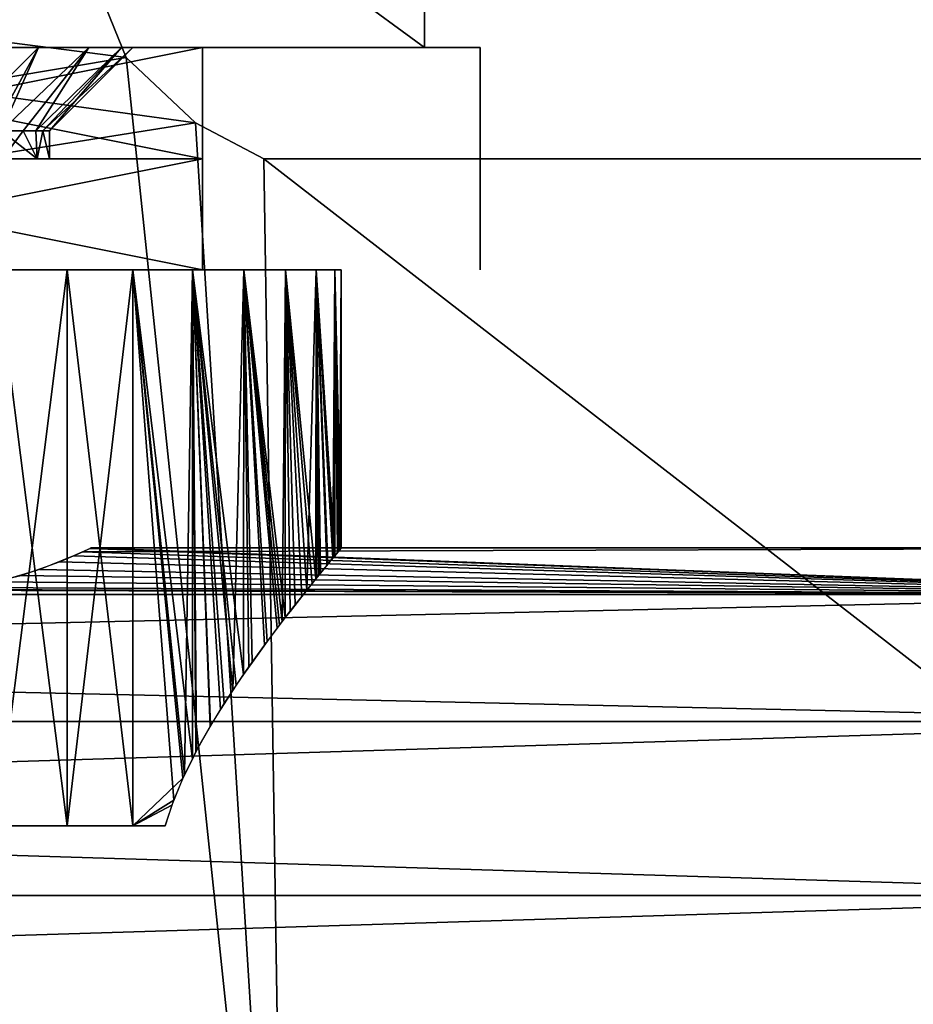
# Model space of a CAD drawing. Extents: x 0 to 476, y 0 to 134.
# Drawn here: x 397 to 429, y 45 to 81 of the extents above; entities that cross this region are included whole.
import ezdxf

# ---------------------------------------------------------------- set-up
doc = ezdxf.new("R2010")
doc.units = 0
doc.header["$MEASUREMENT"] = 0

msp = doc.modelspace()

# ---------------------------------------------------------------- linework, layer by layer
for points in [[(74.566246, 24.900003, 1802), (399.541962, 82.709793, 1802), (302.670227, 108.059967, 1802)], [(406.566254, 24.900146, 1.00005), (178.462158, 108.059914, 1.00005), (81.431969, 86.126427, 1.00005)], [(406.566254, 24.900146, 0.000048), (81.590492, 82.709656, 0.000048), (178.462158, 108.059914, 0.000048)], [(406.566254, 24.900146, 1801), (81.590492, 82.709656, 1801), (178.462158, 108.059914, 1801)], [(403.315125, 77.194145, 1.00005), (400.825012, 79.539116, 1.00005), (178.462158, 108.059914, 1.00005)], [(178.462158, 108.059914, 1.00005), (400.825012, 79.539116, 1.00005), (399.541962, 82.709793, 1.00005)], [(406.566254, 24.900146, 1.00005), (403.315125, 77.194145, 1.00005), (178.462158, 108.059914, 1.00005)], [(178.462158, 108.059914, 0.000048), (399.541962, 82.709793, 0.000048), (400.825012, 79.539116, 0.000048)], [(178.462158, 108.059914, 0.000048), (400.825012, 79.539116, 0.000048), (406.566254, 24.900146, 0.000048)], [(178.462158, 108.059914, 1801), (399.541962, 82.709793, 1801), (400.825012, 79.539116, 1801)], [(178.462158, 108.059914, 1801), (400.825012, 79.539116, 1801), (406.566254, 24.900146, 1801)], [(81.431969, 86.126427, 1.00005), (81.590492, 82.709656, 1.00005), (406.566254, 24.900146, 1.00005)], [(74.566246, 24.900003, 1802), (400.825012, 79.539116, 1802), (399.541962, 82.709793, 1802)], [(406.566254, 24.900146, 1.00005), (81.590492, 82.709656, 1.00005), (80.307426, 79.538971, 1.00005)], [(406.566254, 24.900146, 0.000048), (80.307426, 79.538971, 0.000048), (81.590492, 82.709656, 0.000048)], [(406.566254, 24.900146, 1801), (80.307426, 79.538971, 1801), (81.590492, 82.709656, 1801)], [(399.541962, 82.709793, 0.000048), (399.541962, 82.709793, 1.00005), (400.825012, 79.539116, 1.00005)], [(399.541962, 82.709793, 0.000048), (400.825012, 79.539116, 1.00005), (400.825012, 79.539116, 0.000048)], [(400.825012, 79.539116, 1802), (400.825012, 79.539116, 1801), (399.541962, 82.709793, 1801)], [(400.825012, 79.539116, 1802), (399.541962, 82.709793, 1801), (399.541962, 82.709793, 1802)], [(69.566223, 79.899994, 81.000053), (411.566223, 79.900146, 81.000053), (408.83374, 81.900146, 81.000053)], [(69.566223, 79.899994, 81.000053), (408.83374, 81.900146, 81.000053), (72.33374, 81.900002, 81.000053)], [(408.83374, 81.900146, 31.00005), (411.566223, 79.900146, 31.00005), (69.566223, 79.899994, 31.00005)], [(408.83374, 81.900146, 31.00005), (69.566223, 79.899994, 31.00005), (72.33374, 81.900002, 31.00005)], [(69.566223, 79.899994, 1771), (411.566223, 79.900146, 1771), (408.83374, 81.900146, 1771)], [(69.566223, 79.899994, 1771), (408.83374, 81.900146, 1771), (72.33374, 81.900002, 1771)], [(408.83374, 81.900146, 1721), (411.566223, 79.900146, 1721), (69.566223, 79.899994, 1721)], [(408.83374, 81.900146, 1721), (69.566223, 79.899994, 1721), (72.33374, 81.900002, 1721)], [(408.83374, 81.900146, 81.000053), (411.566223, 79.900146, 81.000053), (411.566223, 81.900208, 81.000053)], [(411.566223, 81.900208, 31.00005), (411.566223, 79.900146, 31.00005), (408.83374, 81.900146, 31.00005)], [(408.83374, 81.900146, 1771), (411.566223, 79.900146, 1771), (411.566223, 81.900208, 1771)], [(411.566223, 81.900208, 1721), (411.566223, 79.900146, 1721), (408.83374, 81.900146, 1721)], [(69.566223, 79.899994, 81.000053), (390.566223, 79.900139, 61.196201), (411.566223, 79.900146, 81.000053)], [(411.566223, 79.900146, 31.00005), (90.566216, 79.900009, 50.803902), (69.566223, 79.899994, 31.00005)], [(411.566223, 79.900146, 1721), (90.566216, 79.900009, 1740.803833), (69.566223, 79.899994, 1721)], [(69.566223, 79.899994, 1771), (390.566223, 79.900139, 1751.196167), (411.566223, 79.900146, 1771)], [(411.566223, 79.900146, 31.00005), (92.762383, 79.900009, 53.000053), (90.566216, 79.900009, 50.803902)], [(411.566223, 79.900146, 1721), (92.762383, 79.900009, 1743), (90.566216, 79.900009, 1740.803833)], [(393.566223, 79.900146, 50.00005), (92.762383, 79.900009, 53.000053), (411.566223, 79.900146, 31.00005)], [(393.566223, 79.900146, 1740), (92.762383, 79.900009, 1743), (411.566223, 79.900146, 1721)], [(403.566254, 79.900146, 1788), (383.566223, 79.900139, 1788), (403.566254, 75.900146, 1788)], [(403.566254, 79.900146, 1788), (392.946869, 79.900146, 1786.474365), (383.566223, 79.900139, 1788)], [(383.566223, 79.900139, 1704), (392.946869, 79.900146, 1705.525635), (403.566254, 79.900146, 1704)], [(383.566223, 79.900139, 14.000051), (403.566254, 79.900146, 14.000051), (383.566223, 75.900139, 14.000051)], [(383.566223, 75.900139, 14.000051), (403.566254, 79.900146, 14.000051), (403.566254, 75.900146, 14.000051)], [(403.566254, 79.900146, 98.000046), (392.946869, 79.900146, 96.474442), (383.566223, 79.900139, 98.000046)], [(383.566223, 79.900139, 14.000051), (392.946869, 79.900146, 15.525665), (403.566254, 79.900146, 14.000051)], [(403.566254, 75.900146, 1788), (383.566223, 79.900139, 1788), (383.566223, 75.900139, 1788)], [(411.566223, 79.900146, 81.000053), (390.566223, 79.900139, 61.196201), (393.566223, 79.900146, 62.00005)], [(411.566223, 79.900146, 1771), (390.566223, 79.900139, 1751.196167), (393.566223, 79.900146, 1752)], [(403.566254, 79.900146, 1788), (395.407379, 79.900146, 1786.270508), (392.946869, 79.900146, 1786.474365)], [(392.946869, 79.900146, 1705.525635), (395.407379, 79.900146, 1705.729492), (403.566254, 79.900146, 1704)], [(403.566254, 79.900146, 98.000046), (395.407379, 79.900146, 96.270554), (392.946869, 79.900146, 96.474442)], [(392.946869, 79.900146, 15.525665), (395.407379, 79.900146, 15.729547), (403.566254, 79.900146, 14.000051)], [(411.566223, 79.900146, 81.000053), (393.566223, 79.900146, 62.00005), (396.566223, 79.900146, 61.196201)], [(411.566223, 79.900146, 31.00005), (396.566223, 79.900146, 50.803902), (393.566223, 79.900146, 50.00005)], [(411.566223, 79.900146, 1721), (396.566223, 79.900146, 1740.803833), (393.566223, 79.900146, 1740)], [(411.566223, 79.900146, 1771), (393.566223, 79.900146, 1752), (396.566223, 79.900146, 1751.196167)], [(395.407379, 79.900146, 1771.729492), (394.670898, 76.900139, 1774.637695), (397.668335, 79.900146, 1772.721313)], [(394.670898, 76.900139, 1774.637695), (396.027496, 76.900139, 1775.232788), (397.668335, 79.900146, 1772.721313)], [(395.407379, 79.900146, 15.729547), (394.670898, 76.900139, 18.637751), (397.668335, 79.900146, 16.7213)], [(394.670898, 76.900139, 18.637751), (396.027496, 76.900139, 19.232801), (397.668335, 79.900146, 16.7213)], [(395.407379, 79.900146, 1771.729492), (398.707977, 79.900146, 1759.557739), (395.313995, 79.900146, 1760.394165)], [(395.407379, 79.900146, 1720.270508), (395.313995, 79.900146, 1731.605713), (398.707977, 79.900146, 1732.442261)], [(395.407379, 79.900146, 30.270552), (395.313995, 79.900146, 41.60577), (398.707977, 79.900146, 42.442314)], [(395.407379, 79.900146, 81.729546), (398.707977, 79.900146, 69.557785), (395.313995, 79.900146, 70.394333)], [(397.668335, 79.900146, 1772.721313), (401.803162, 79.900146, 1757.933228), (395.407379, 79.900146, 1771.729492)], [(397.668335, 79.900146, 1785.278809), (395.407379, 79.900146, 1786.270508), (403.566254, 79.900146, 1788)], [(401.803162, 79.900146, 1757.933228), (398.707977, 79.900146, 1759.557739), (395.407379, 79.900146, 1771.729492)], [(395.407379, 79.900146, 1720.270508), (398.707977, 79.900146, 1732.442261), (397.668335, 79.900146, 1719.278687)], [(403.566254, 79.900146, 1704), (395.407379, 79.900146, 1705.729492), (397.668335, 79.900146, 1706.721191)], [(397.668335, 79.900146, 1785.278809), (396.027496, 76.900139, 1782.767334), (395.407379, 79.900146, 1786.270508)], [(397.668335, 79.900146, 29.278797), (396.027496, 76.900139, 26.767298), (395.407379, 79.900146, 30.270552)], [(397.668335, 79.900146, 95.278801), (395.407379, 79.900146, 96.270554), (403.566254, 79.900146, 98.000046)], [(403.566254, 79.900146, 14.000051), (395.407379, 79.900146, 15.729547), (397.668335, 79.900146, 16.7213)], [(395.407379, 79.900146, 30.270552), (398.707977, 79.900146, 42.442314), (397.668335, 79.900146, 29.278797)], [(397.668335, 79.900146, 82.721298), (401.803162, 79.900146, 67.933311), (395.407379, 79.900146, 81.729546)], [(395.407379, 79.900146, 81.729546), (401.803162, 79.900146, 67.933311), (398.707977, 79.900146, 69.557785)], [(397.668335, 79.900146, 1785.278809), (396.338013, 76.900139, 1782.481445), (396.027496, 76.900139, 1782.767334)], [(397.668335, 79.900146, 1772.721313), (396.027496, 76.900139, 1775.232788), (396.338013, 76.900139, 1775.518677)], [(397.668335, 79.900146, 29.278797), (396.338013, 76.900139, 26.481445), (396.027496, 76.900139, 26.767298)], [(397.668335, 79.900146, 16.7213), (396.027496, 76.900139, 19.232801), (396.338013, 76.900139, 19.518654)], [(399.484772, 79.900146, 1783.606689), (397.117371, 76.900139, 1781.763916), (396.338013, 76.900139, 1782.481445)], [(399.484772, 79.900146, 1783.606689), (396.338013, 76.900139, 1782.481445), (397.668335, 79.900146, 1785.278809)], [(397.668335, 79.900146, 1772.721313), (396.338013, 76.900139, 1775.518677), (399.484772, 79.900146, 1774.393433)], [(396.338013, 76.900139, 1775.518677), (397.117371, 76.900139, 1776.236084), (399.484772, 79.900146, 1774.393433)], [(399.484772, 79.900146, 27.606646), (397.117371, 76.900139, 25.764008), (396.338013, 76.900139, 26.481445)], [(399.484772, 79.900146, 27.606646), (396.338013, 76.900139, 26.481445), (397.668335, 79.900146, 29.278797)], [(397.668335, 79.900146, 16.7213), (396.338013, 76.900139, 19.518654), (399.484772, 79.900146, 18.393454)], [(396.338013, 76.900139, 19.518654), (397.117371, 76.900139, 20.236094), (399.484772, 79.900146, 18.393454)], [(396.566223, 79.900146, 61.196201), (398.76239, 79.900146, 59.00005), (411.566223, 79.900146, 81.000053)], [(411.566223, 79.900146, 31.00005), (398.76239, 79.900146, 53.000053), (396.566223, 79.900146, 50.803902)], [(396.566223, 79.900146, 1751.196167), (398.76239, 79.900146, 1749), (411.566223, 79.900146, 1771)], [(411.566223, 79.900146, 1721), (398.76239, 79.900146, 1743), (396.566223, 79.900146, 1740.803833)], [(397.571014, 76.900139, 1780.925659), (397.117371, 76.900139, 1781.763916), (399.484772, 79.900146, 1783.606689)], [(399.484772, 79.900146, 1774.393433), (397.117371, 76.900139, 1776.236084), (397.571014, 76.900139, 1777.074341)], [(397.571014, 76.900139, 24.925705), (397.117371, 76.900139, 25.764008), (399.484772, 79.900146, 27.606646)], [(399.484772, 79.900146, 18.393454), (397.117371, 76.900139, 20.236094), (397.571014, 76.900139, 21.074396)], [(399.484772, 79.900146, 1783.606689), (400.659851, 79.900146, 1781.435303), (397.571014, 76.900139, 1780.925659)], [(399.484772, 79.900146, 1774.393433), (397.571014, 76.900139, 1777.074341), (400.659851, 79.900146, 1776.564697)], [(400.659851, 79.900146, 1776.564697), (397.571014, 76.900139, 1777.074341), (397.822418, 76.900139, 1777.53894)], [(400.659851, 79.900146, 1781.435303), (397.822418, 76.900139, 1780.461182), (397.571014, 76.900139, 1780.925659)], [(399.484772, 79.900146, 27.606646), (400.659851, 79.900146, 25.435297), (397.571014, 76.900139, 24.925705)], [(399.484772, 79.900146, 18.393454), (397.571014, 76.900139, 21.074396), (400.659851, 79.900146, 20.564806)], [(400.659851, 79.900146, 20.564806), (397.571014, 76.900139, 21.074396), (397.822418, 76.900139, 21.538902)], [(400.659851, 79.900146, 25.435297), (397.822418, 76.900139, 24.461199), (397.571014, 76.900139, 24.925705)], [(397.668335, 79.900146, 1772.721313), (399.484772, 79.900146, 1774.393433), (406.405334, 79.900146, 1752.738525)], [(406.405334, 79.900146, 1752.738525), (404.419617, 79.900146, 1755.615234), (397.668335, 79.900146, 1772.721313)], [(397.668335, 79.900146, 1772.721313), (404.419617, 79.900146, 1755.615234), (401.803162, 79.900146, 1757.933228)], [(397.668335, 79.900146, 1785.278809), (403.566254, 79.900146, 1788), (399.484772, 79.900146, 1783.606689)], [(397.668335, 79.900146, 1719.278687), (398.707977, 79.900146, 1732.442261), (401.803162, 79.900146, 1734.066772)], [(403.566254, 79.900146, 1704), (397.668335, 79.900146, 1706.721191), (406.154419, 79.900146, 1704.340698)], [(406.154419, 79.900146, 1704.340698), (397.668335, 79.900146, 1706.721191), (399.484772, 79.900146, 1708.393433)], [(406.405334, 79.900146, 1739.261475), (399.484772, 79.900146, 1717.606567), (397.668335, 79.900146, 1719.278687)], [(406.405334, 79.900146, 1739.261475), (397.668335, 79.900146, 1719.278687), (404.419617, 79.900146, 1736.384766)], [(404.419617, 79.900146, 1736.384766), (397.668335, 79.900146, 1719.278687), (401.803162, 79.900146, 1734.066772)], [(397.668335, 79.900146, 95.278801), (403.566254, 79.900146, 98.000046), (399.484772, 79.900146, 93.606651)], [(403.566254, 79.900146, 14.000051), (397.668335, 79.900146, 16.7213), (406.154419, 79.900146, 14.340792)], [(406.154419, 79.900146, 14.340792), (397.668335, 79.900146, 16.7213), (399.484772, 79.900146, 18.393454)], [(397.668335, 79.900146, 82.721298), (399.484772, 79.900146, 84.393456), (406.405334, 79.900146, 62.738537)], [(397.668335, 79.900146, 29.278797), (398.707977, 79.900146, 42.442314), (401.803162, 79.900146, 44.066784)], [(406.405334, 79.900146, 62.738537), (404.419617, 79.900146, 65.615326), (397.668335, 79.900146, 82.721298)], [(397.668335, 79.900146, 82.721298), (404.419617, 79.900146, 65.615326), (401.803162, 79.900146, 67.933311)], [(406.405334, 79.900146, 49.261562), (399.484772, 79.900146, 27.606646), (397.668335, 79.900146, 29.278797)], [(406.405334, 79.900146, 49.261562), (397.668335, 79.900146, 29.278797), (404.419617, 79.900146, 46.384769)], [(404.419617, 79.900146, 46.384769), (397.668335, 79.900146, 29.278797), (401.803162, 79.900146, 44.066784)], [(400.659851, 79.900146, 1776.564697), (397.822418, 76.900139, 1777.53894), (401.066223, 79.900146, 1779)], [(401.066223, 79.900146, 1779), (397.822418, 76.900139, 1777.53894), (398.066223, 76.900139, 1779)], [(400.659851, 79.900146, 1781.435303), (398.066223, 76.900139, 1779), (397.822418, 76.900139, 1780.461182)], [(400.659851, 79.900146, 20.564806), (397.822418, 76.900139, 21.538902), (401.066223, 79.900146, 23.00005)], [(401.066223, 79.900146, 23.00005), (397.822418, 76.900139, 21.538902), (398.066223, 76.900139, 23.00005)], [(400.659851, 79.900146, 25.435297), (398.066223, 76.900139, 23.00005), (397.822418, 76.900139, 24.461199)], [(401.066223, 79.900146, 1779), (398.066223, 76.900139, 1779), (400.659851, 79.900146, 1781.435303)], [(401.066223, 79.900146, 23.00005), (398.066223, 76.900139, 23.00005), (400.659851, 79.900146, 25.435297)], [(411.566223, 79.900146, 81.000053), (398.76239, 79.900146, 59.00005), (399.566223, 79.900146, 56.00005)], [(399.566223, 79.900146, 56.00005), (398.76239, 79.900146, 53.000053), (411.566223, 79.900146, 31.00005)], [(411.566223, 79.900146, 1771), (398.76239, 79.900146, 1749), (399.566223, 79.900146, 1746)], [(399.566223, 79.900146, 1746), (398.76239, 79.900146, 1743), (411.566223, 79.900146, 1721)], [(406.405334, 79.900146, 1752.738525), (399.484772, 79.900146, 1774.393433), (407.644867, 79.900146, 1749.470093)], [(399.484772, 79.900146, 1783.606689), (403.566254, 79.900146, 1788), (406.154419, 79.900146, 1787.659302)], [(399.484772, 79.900146, 1783.606689), (406.154419, 79.900146, 1787.659302), (400.659851, 79.900146, 1781.435303)], [(406.154419, 79.900146, 1704.340698), (399.484772, 79.900146, 1708.393433), (408.566223, 79.900146, 1705.339844)], [(408.566223, 79.900146, 1705.339844), (399.484772, 79.900146, 1708.393433), (400.659851, 79.900146, 1710.564697)], [(413.566223, 79.900146, 1714), (400.659851, 79.900146, 1715.435303), (399.484772, 79.900146, 1717.606567)], [(399.484772, 79.900146, 1774.393433), (400.659851, 79.900146, 1776.564697), (407.644867, 79.900146, 1749.470093)], [(407.644867, 79.900146, 1742.529907), (413.566223, 79.900146, 1714), (399.484772, 79.900146, 1717.606567)], [(407.644867, 79.900146, 1742.529907), (399.484772, 79.900146, 1717.606567), (406.405334, 79.900146, 1739.261475)], [(399.484772, 79.900146, 93.606651), (403.566254, 79.900146, 98.000046), (406.154419, 79.900146, 97.659302)], [(399.484772, 79.900146, 93.606651), (406.154419, 79.900146, 97.659302), (400.659851, 79.900146, 91.435295)], [(406.154419, 79.900146, 14.340792), (399.484772, 79.900146, 18.393454), (408.566223, 79.900146, 15.339795)], [(408.566223, 79.900146, 15.339795), (399.484772, 79.900146, 18.393454), (400.659851, 79.900146, 20.564806)], [(406.405334, 79.900146, 62.738537), (399.484772, 79.900146, 84.393456), (407.644867, 79.900146, 59.470127)], [(413.566223, 79.900146, 24.00005), (400.659851, 79.900146, 25.435297), (399.484772, 79.900146, 27.606646)], [(399.484772, 79.900146, 84.393456), (400.659851, 79.900146, 86.564804), (407.644867, 79.900146, 59.470127)], [(407.644867, 79.900146, 52.529972), (413.566223, 79.900146, 24.00005), (399.484772, 79.900146, 27.606646)], [(407.644867, 79.900146, 52.529972), (399.484772, 79.900146, 27.606646), (406.405334, 79.900146, 49.261562)], [(411.566223, 79.900146, 81.000053), (399.566223, 79.900146, 56.00005), (411.566223, 79.900146, 31.00005)], [(411.566223, 79.900146, 1771), (399.566223, 79.900146, 1746), (411.566223, 79.900146, 1721)], [(400.659851, 79.900146, 1776.564697), (401.066223, 79.900146, 1779), (413.566223, 79.900146, 1778)], [(412.226471, 79.900146, 1783), (401.066223, 79.900146, 1779), (400.659851, 79.900146, 1781.435303)], [(412.226471, 79.900146, 1783), (400.659851, 79.900146, 1781.435303), (410.637299, 79.900146, 1785.071045)], [(400.659851, 79.900146, 1781.435303), (406.154419, 79.900146, 1787.659302), (408.566223, 79.900146, 1786.660156)], [(400.659851, 79.900146, 1781.435303), (408.566223, 79.900146, 1786.660156), (410.637299, 79.900146, 1785.071045)], [(408.566223, 79.900146, 1705.339844), (400.659851, 79.900146, 1710.564697), (410.637299, 79.900146, 1706.928955)], [(410.637299, 79.900146, 1706.928955), (400.659851, 79.900146, 1710.564697), (412.226471, 79.900146, 1709)], [(412.226471, 79.900146, 1709), (400.659851, 79.900146, 1710.564697), (401.066223, 79.900146, 1713)], [(413.566223, 79.900146, 1714), (401.066223, 79.900146, 1713), (400.659851, 79.900146, 1715.435303)], [(407.644867, 79.900146, 1749.470093), (400.659851, 79.900146, 1776.564697), (413.566223, 79.900146, 1778)], [(410.637299, 79.900146, 95.071121), (412.226471, 79.900146, 93.000053), (400.659851, 79.900146, 91.435295)], [(400.659851, 79.900146, 91.435295), (412.226471, 79.900146, 93.000053), (401.066223, 79.900146, 89.000046)], [(400.659851, 79.900146, 91.435295), (406.154419, 79.900146, 97.659302), (408.566223, 79.900146, 96.660301)], [(400.659851, 79.900146, 91.435295), (408.566223, 79.900146, 96.660301), (410.637299, 79.900146, 95.071121)], [(408.566223, 79.900146, 15.339795), (400.659851, 79.900146, 20.564806), (410.637299, 79.900146, 16.928982)], [(410.637299, 79.900146, 16.928982), (400.659851, 79.900146, 20.564806), (412.226471, 79.900146, 19.00005)], [(412.226471, 79.900146, 19.00005), (400.659851, 79.900146, 20.564806), (401.066223, 79.900146, 23.00005)], [(401.066223, 79.900146, 89.000046), (413.566223, 79.900146, 88.000053), (400.659851, 79.900146, 86.564804)], [(413.566223, 79.900146, 24.00005), (401.066223, 79.900146, 23.00005), (400.659851, 79.900146, 25.435297)], [(407.644867, 79.900146, 59.470127), (400.659851, 79.900146, 86.564804), (413.566223, 79.900146, 88.000053)], [(413.566223, 79.900146, 1778), (401.066223, 79.900146, 1779), (413.225464, 79.900146, 1780.588135)], [(413.225464, 79.900146, 1780.588135), (401.066223, 79.900146, 1779), (412.226471, 79.900146, 1783)], [(412.226471, 79.900146, 1709), (401.066223, 79.900146, 1713), (413.225464, 79.900146, 1711.411865)], [(413.225464, 79.900146, 1711.411865), (401.066223, 79.900146, 1713), (413.566223, 79.900146, 1714)], [(412.226471, 79.900146, 19.00005), (401.066223, 79.900146, 23.00005), (413.225464, 79.900146, 21.411858)], [(412.226471, 79.900146, 93.000053), (413.225464, 79.900146, 90.588242), (401.066223, 79.900146, 89.000046)], [(401.066223, 79.900146, 89.000046), (413.225464, 79.900146, 90.588242), (413.566223, 79.900146, 88.000053)], [(413.225464, 79.900146, 21.411858), (401.066223, 79.900146, 23.00005), (413.566223, 79.900146, 24.00005)], [(407.644867, 79.900146, 1749.470093), (413.566223, 79.900146, 1778), (408.066223, 79.900146, 1746)], [(408.066223, 79.900146, 1746), (413.566223, 79.900146, 1714), (407.644867, 79.900146, 1742.529907)], [(407.644867, 79.900146, 59.470127), (413.566223, 79.900146, 88.000053), (408.066223, 79.900146, 56.00005)], [(408.066223, 79.900146, 56.00005), (413.566223, 79.900146, 24.00005), (407.644867, 79.900146, 52.529972)], [(408.066223, 79.900146, 1746), (413.566223, 79.900146, 1778), (413.566223, 79.900146, 1714)], [(408.066223, 79.900146, 56.00005), (413.566223, 79.900146, 88.000053), (413.566223, 79.900146, 24.00005)], [(413.566223, 79.900146, 24.00005), (413.566223, 79.900146, 88.000053), (413.566223, 75.900154, 24.00005)], [(413.566223, 75.900154, 24.00005), (413.566223, 79.900146, 88.000053), (413.566223, 75.900154, 88.000053)], [(403.315125, 77.194145, 1802), (400.825012, 79.539116, 1802), (74.566246, 24.900003, 1802)], [(406.566254, 24.900146, 1.00005), (80.307426, 79.538971, 1.00005), (74.566246, 24.900003, 1.00005)], [(77.817337, 77.194008, 0.000048), (80.307426, 79.538971, 0.000048), (406.566254, 24.900146, 0.000048)], [(77.817337, 77.194008, 1801), (80.307426, 79.538971, 1801), (406.566254, 24.900146, 1801)], [(400.825012, 79.539116, 0.000048), (400.825012, 79.539116, 1.00005), (403.315125, 77.194145, 1.00005)], [(400.825012, 79.539116, 0.000048), (403.315125, 77.194145, 1.00005), (403.315125, 77.194145, 0.000048)], [(406.566254, 24.900146, 0.000048), (400.825012, 79.539116, 0.000048), (403.315125, 77.194145, 0.000048)], [(403.315125, 77.194145, 1802), (403.315125, 77.194145, 1801), (400.825012, 79.539116, 1801)], [(403.315125, 77.194145, 1802), (400.825012, 79.539116, 1801), (400.825012, 79.539116, 1802)], [(406.566254, 24.900146, 1801), (400.825012, 79.539116, 1801), (403.315125, 77.194145, 1801)], [(406.566254, 24.900146, 1802), (403.315125, 77.194145, 1802), (74.566246, 24.900003, 1802)], [(74.566246, 24.900003, 0.000048), (77.817337, 77.194008, 0.000048), (406.566254, 24.900146, 0.000048)], [(74.566246, 24.900003, 1801), (77.817337, 77.194008, 1801), (406.566254, 24.900146, 1801)], [(396.338013, 76.900139, 1775.518677), (396.371918, 75.900146, 1775.481689), (397.117371, 76.900139, 1776.236084)], [(396.371918, 75.900146, 1782.518311), (396.338013, 76.900139, 1782.481445), (397.620575, 75.900146, 1780.952393)], [(397.620575, 75.900146, 1780.952393), (396.338013, 76.900139, 1782.481445), (397.117371, 76.900139, 1781.763916)], [(396.338013, 76.900139, 19.518654), (396.371918, 75.900146, 19.481808), (397.117371, 76.900139, 20.236094)], [(396.371918, 75.900146, 26.518293), (396.338013, 76.900139, 26.481445), (397.620575, 75.900146, 24.952528)], [(397.620575, 75.900146, 24.952528), (396.338013, 76.900139, 26.481445), (397.117371, 76.900139, 25.764008)], [(397.117371, 76.900139, 1776.236084), (396.371918, 75.900146, 1775.481689), (397.620575, 75.900146, 1777.047485)], [(397.117371, 76.900139, 20.236094), (396.371918, 75.900146, 19.481808), (397.620575, 75.900146, 21.047573)], [(397.117371, 76.900139, 1776.236084), (397.620575, 75.900146, 1777.047485), (397.571014, 76.900139, 1777.074341)], [(397.117371, 76.900139, 1781.763916), (397.571014, 76.900139, 1780.925659), (397.620575, 75.900146, 1780.952393)], [(397.117371, 76.900139, 20.236094), (397.620575, 75.900146, 21.047573), (397.571014, 76.900139, 21.074396)], [(397.117371, 76.900139, 25.764008), (397.571014, 76.900139, 24.925705), (397.620575, 75.900146, 24.952528)], [(397.571014, 76.900139, 1777.074341), (397.620575, 75.900146, 1777.047485), (397.822418, 76.900139, 1777.53894)], [(397.620575, 75.900146, 1780.952393), (397.571014, 76.900139, 1780.925659), (397.822418, 76.900139, 1780.461182)], [(397.571014, 76.900139, 21.074396), (397.620575, 75.900146, 21.047573), (397.822418, 76.900139, 21.538902)], [(397.620575, 75.900146, 24.952528), (397.571014, 76.900139, 24.925705), (397.822418, 76.900139, 24.461199)], [(397.822418, 76.900139, 1777.53894), (397.620575, 75.900146, 1777.047485), (398.066223, 75.900146, 1779)], [(397.620575, 75.900146, 1780.952393), (397.822418, 76.900139, 1780.461182), (398.066223, 75.900146, 1779)], [(397.822418, 76.900139, 21.538902), (397.620575, 75.900146, 21.047573), (398.066223, 75.900146, 23.00005)], [(397.620575, 75.900146, 24.952528), (397.822418, 76.900139, 24.461199), (398.066223, 75.900146, 23.00005)], [(398.066223, 75.900146, 1779), (397.822418, 76.900139, 1780.461182), (398.066223, 76.900139, 1779)], [(398.066223, 75.900146, 1779), (398.066223, 76.900139, 1779), (397.822418, 76.900139, 1777.53894)], [(398.066223, 75.900146, 23.00005), (397.822418, 76.900139, 24.461199), (398.066223, 76.900139, 23.00005)], [(398.066223, 75.900146, 23.00005), (398.066223, 76.900139, 23.00005), (397.822418, 76.900139, 21.538902)], [(405.77774, 75.900146, 0.000048), (403.315125, 77.194145, 0.000048), (405.77774, 75.900146, 1.00005)], [(405.77774, 75.900146, 1.00005), (403.315125, 77.194145, 0.000048), (403.315125, 77.194145, 1.00005)], [(405.77774, 75.900146, 1.00005), (403.315125, 77.194145, 1.00005), (406.566254, 24.900146, 1.00005)], [(406.566254, 24.900146, 0.000048), (403.315125, 77.194145, 0.000048), (405.77774, 75.900146, 0.000048)], [(403.315125, 77.194145, 1802), (405.77774, 75.900146, 1802), (403.315125, 77.194145, 1801)], [(403.315125, 77.194145, 1801), (405.77774, 75.900146, 1802), (405.77774, 75.900146, 1801)], [(406.566254, 24.900146, 1801), (403.315125, 77.194145, 1801), (405.77774, 75.900146, 1801)], [(406.566254, 24.900146, 1802), (405.77774, 75.900146, 1802), (403.315125, 77.194145, 1802)], [(403.566254, 75.900146, 1788), (383.566223, 75.900139, 1788), (403.566254, 71.900146, 1788)], [(383.566223, 75.900139, 14.000051), (403.566254, 75.900146, 14.000051), (383.566223, 71.900139, 14.000051)], [(383.566223, 71.900139, 14.000051), (403.566254, 75.900146, 14.000051), (403.566254, 71.900146, 14.000051)], [(403.566254, 71.900146, 1788), (383.566223, 75.900139, 1788), (383.566223, 71.900139, 1788)], [(471.566223, 75.900177, 0.000048), (405.77774, 75.900146, 0.000048), (471.566223, 75.900177, 1.00005)], [(471.566223, 75.900177, 1.00005), (405.77774, 75.900146, 0.000048), (405.77774, 75.900146, 1.00005)], [(406.566254, 24.900146, 1.00005), (471.566223, 75.900177, 1.00005), (405.77774, 75.900146, 1.00005)], [(471.566223, 75.900177, 0.000048), (471.566254, 24.900175, 0.000048), (405.77774, 75.900146, 0.000048)], [(405.77774, 75.900146, 1802), (471.566223, 75.900177, 1802), (405.77774, 75.900146, 1801)], [(405.77774, 75.900146, 1801), (471.566223, 75.900177, 1802), (471.566223, 75.900177, 1801)], [(471.566223, 75.900177, 1801), (471.566254, 24.900175, 1801), (405.77774, 75.900146, 1801)], [(471.566223, 75.900177, 1802), (405.77774, 75.900146, 1802), (406.566254, 24.900146, 1802)], [(405.77774, 75.900146, 0.000048), (471.566254, 24.900175, 0.000048), (406.566254, 24.900146, 0.000048)], [(405.77774, 75.900146, 1801), (471.566254, 24.900175, 1801), (406.566254, 24.900146, 1801)], [(471.566254, 24.900175, 1.00005), (471.566223, 75.900177, 1.00005), (406.566254, 24.900146, 1.00005)], [(406.566254, 24.900146, 1802), (471.566254, 24.900175, 1802), (471.566223, 75.900177, 1802)], [(413.566223, 75.900154, 1714), (413.566223, 75.900154, 1778), (413.566223, 71.900154, 1714)], [(413.566223, 71.900154, 1714), (413.566223, 75.900154, 1778), (413.566223, 71.900154, 1778)], [(413.566223, 75.900154, 24.00005), (413.566223, 75.900154, 88.000053), (413.566223, 71.900154, 24.00005)], [(413.566223, 71.900154, 24.00005), (413.566223, 75.900154, 88.000053), (413.566223, 71.900154, 88.000053)], [(398.696533, 51.900146, 1760.095337), (398.696533, 71.900146, 1760.095337), (396.170929, 71.900146, 1760.772095)], [(398.696533, 51.900146, 1760.095337), (396.170929, 71.900146, 1760.772095), (396.170959, 51.900143, 1760.772095)], [(396.170959, 51.900143, 1731.227905), (396.170929, 71.900146, 1731.227905), (398.696533, 71.900146, 1731.904663)], [(398.696533, 51.900146, 70.095444), (398.696533, 71.900146, 70.095444), (396.170929, 71.900146, 70.772163)], [(398.696533, 51.900146, 70.095444), (396.170929, 71.900146, 70.772163), (396.170959, 51.900143, 70.772163)], [(396.170959, 51.900143, 41.227932), (396.170929, 71.900146, 41.227932), (398.696533, 71.900146, 41.904663)], [(396.170959, 51.900143, 1731.227905), (398.696533, 71.900146, 1731.904663), (398.696533, 51.900146, 1731.904663)], [(396.170959, 51.900143, 41.227932), (398.696533, 71.900146, 41.904663), (398.696533, 51.900146, 41.904663)], [(401.066254, 51.900146, 1758.990356), (401.066254, 71.900146, 1758.990356), (398.696533, 71.900146, 1760.095337)], [(401.066254, 51.900146, 1758.990356), (398.696533, 71.900146, 1760.095337), (398.696533, 51.900146, 1760.095337)], [(398.696533, 51.900146, 1731.904663), (398.696533, 71.900146, 1731.904663), (401.066254, 71.900146, 1733.009521)], [(398.696533, 51.900146, 1731.904663), (401.066254, 71.900146, 1733.009521), (401.066254, 51.900146, 1733.009521)], [(401.066254, 51.900146, 68.990433), (401.066254, 71.900146, 68.990433), (398.696533, 71.900146, 70.095444)], [(401.066254, 51.900146, 68.990433), (398.696533, 71.900146, 70.095444), (398.696533, 51.900146, 70.095444)], [(398.696533, 51.900146, 41.904663), (398.696533, 71.900146, 41.904663), (401.066254, 71.900146, 43.00967)], [(398.696533, 51.900146, 41.904663), (401.066254, 71.900146, 43.00967), (401.066254, 51.900146, 43.00967)], [(403.208038, 71.900146, 1734.509399), (403.206482, 54.30381, 1734.51123), (401.066254, 71.900146, 1733.009521)], [(401.066254, 71.900146, 1733.009521), (403.206482, 54.30381, 1734.51123), (402.866516, 53.612629, 1734.231201)], [(402.923737, 53.737518, 1757.723389), (403.208038, 71.900146, 1757.490601), (401.066254, 71.900146, 1758.990356)], [(402.923737, 53.737518, 1757.723389), (401.066254, 71.900146, 1758.990356), (402.539185, 52.830009, 1758.020264)], [(402.539185, 52.830009, 1758.020264), (401.066254, 71.900146, 1758.990356), (401.066254, 51.900146, 1758.990356)], [(401.066254, 51.900146, 1733.009521), (401.066254, 71.900146, 1733.009521), (402.866516, 53.612629, 1734.231201)], [(403.208038, 71.900146, 44.509384), (403.206482, 54.30381, 44.511288), (401.066254, 71.900146, 43.00967)], [(401.066254, 71.900146, 43.00967), (403.206482, 54.30381, 44.511288), (402.866516, 53.612629, 44.231236)], [(402.923737, 53.737518, 67.723412), (403.208038, 71.900146, 67.490723), (401.066254, 71.900146, 68.990433)], [(402.923737, 53.737518, 67.723412), (401.066254, 71.900146, 68.990433), (402.539185, 52.830009, 68.020287)], [(402.539185, 52.830009, 68.020287), (401.066254, 71.900146, 68.990433), (401.066254, 51.900146, 68.990433)], [(401.066254, 51.900146, 43.00967), (401.066254, 71.900146, 43.00967), (402.866516, 53.612629, 44.231236)], [(403.206482, 54.304501, 1757.48877), (403.208038, 71.900146, 1757.490601), (402.923737, 53.737518, 1757.723389)], [(403.206482, 54.304501, 67.488831), (403.208038, 71.900146, 67.490723), (402.923737, 53.737518, 67.723412)], [(403.208038, 71.900146, 1734.509399), (403.336304, 54.567764, 1734.618164), (403.206482, 54.30381, 1734.51123)], [(403.206482, 54.304501, 1757.48877), (403.360596, 54.613529, 1757.360962), (403.208038, 71.900146, 1757.490601)], [(403.208038, 71.900146, 44.509384), (403.336304, 54.567764, 44.618233), (403.206482, 54.30381, 44.511288)], [(403.206482, 54.304501, 67.488831), (403.360596, 54.613529, 67.360977), (403.208038, 71.900146, 67.490723)], [(404.215332, 56.082474, 1735.436035), (403.863953, 55.506962, 1735.093262), (403.208038, 71.900146, 1734.509399)], [(403.208038, 71.900146, 1734.509399), (403.863953, 55.506962, 1735.093262), (403.336304, 54.567764, 1734.618164)], [(405.056885, 71.900146, 1736.358154), (405.051941, 57.342808, 1736.362305), (403.208038, 71.900146, 1734.509399)], [(403.208038, 71.900146, 1734.509399), (405.051941, 57.342808, 1736.362305), (404.788422, 56.96241, 1736.046997)], [(403.208038, 71.900146, 1734.509399), (404.788422, 56.96241, 1736.046997), (404.215332, 56.082474, 1735.436035)], [(403.208038, 71.900146, 1757.490601), (403.360596, 54.613529, 1757.360962), (403.841034, 55.468246, 1756.928345)], [(403.841034, 55.468246, 1756.928345), (404.354126, 56.301495, 1756.422119), (403.208038, 71.900146, 1757.490601)], [(403.208038, 71.900146, 1757.490601), (404.354126, 56.301495, 1756.422119), (404.661072, 56.772041, 1756.094849)], [(403.208038, 71.900146, 1757.490601), (404.661072, 56.772041, 1756.094849), (405.056885, 71.900146, 1755.641846)], [(404.215332, 56.082474, 45.436127), (403.863953, 55.506962, 45.093319), (403.208038, 71.900146, 44.509384)], [(403.208038, 71.900146, 44.509384), (403.863953, 55.506962, 45.093319), (403.336304, 54.567764, 44.618233)], [(405.056885, 71.900146, 46.358234), (405.051941, 57.342808, 46.362366), (403.208038, 71.900146, 44.509384)], [(403.208038, 71.900146, 44.509384), (405.051941, 57.342808, 46.362366), (404.788422, 56.96241, 46.04705)], [(403.208038, 71.900146, 44.509384), (404.788422, 56.96241, 46.04705), (404.215332, 56.082474, 45.436127)], [(403.208038, 71.900146, 67.490723), (403.360596, 54.613529, 67.360977), (403.841034, 55.468246, 66.928375)], [(403.841034, 55.468246, 66.928375), (404.354126, 56.301495, 66.422211), (403.208038, 71.900146, 67.490723)], [(403.208038, 71.900146, 67.490723), (404.354126, 56.301495, 66.422211), (404.661072, 56.772041, 66.094864)], [(403.208038, 71.900146, 67.490723), (404.661072, 56.772041, 66.094864), (405.056885, 71.900146, 65.641869)], [(405.056885, 71.900146, 1755.641846), (404.661072, 56.772041, 1756.094849), (405.05246, 57.343655, 1755.638062)], [(405.056885, 71.900146, 65.641869), (404.661072, 56.772041, 66.094864), (405.05246, 57.343655, 65.638069)], [(405.056885, 71.900146, 1736.358154), (405.353271, 57.777752, 1736.722778), (405.051941, 57.342808, 1736.362305)], [(405.056885, 71.900146, 46.358234), (405.353271, 57.777752, 46.722889), (405.051941, 57.342808, 46.362366)], [(405.056885, 71.900146, 1755.641846), (405.05246, 57.343655, 1755.638062), (405.242004, 57.620464, 1755.416748)], [(405.056885, 71.900146, 65.641869), (405.05246, 57.343655, 65.638069), (405.242004, 57.620464, 65.416862)], [(405.899872, 58.530811, 1737.463013), (405.353271, 57.777752, 1736.722778), (405.056885, 71.900146, 1736.358154)], [(406.55661, 71.900146, 1738.5), (406.551086, 59.391243, 1738.503174), (405.056885, 71.900146, 1736.358154)], [(405.056885, 71.900146, 1736.358154), (406.551086, 59.391243, 1738.503174), (406.263062, 59.015736, 1738.013184)], [(405.056885, 71.900146, 1736.358154), (406.263062, 59.015736, 1738.013184), (405.899872, 58.530811, 1737.463013)], [(405.056885, 71.900146, 1755.641846), (405.242004, 57.620464, 1755.416748), (405.806793, 58.404633, 1754.670044)], [(405.806793, 58.404633, 1754.670044), (406.34375, 59.122021, 1753.857178), (405.056885, 71.900146, 1755.641846)], [(405.056885, 71.900146, 1755.641846), (406.34375, 59.122021, 1753.857178), (406.439148, 59.24707, 1753.699951)], [(405.056885, 71.900146, 1755.641846), (406.439148, 59.24707, 1753.699951), (406.55661, 71.900146, 1753.5)], [(405.899872, 58.530811, 47.463017), (405.353271, 57.777752, 46.722889), (405.056885, 71.900146, 46.358234)], [(406.55661, 71.900146, 48.50005), (406.551086, 59.391243, 48.503292), (405.056885, 71.900146, 46.358234)], [(405.056885, 71.900146, 46.358234), (406.551086, 59.391243, 48.503292), (406.263062, 59.015736, 48.013157)], [(405.056885, 71.900146, 46.358234), (406.263062, 59.015736, 48.013157), (405.899872, 58.530811, 47.463017)], [(405.056885, 71.900146, 65.641869), (405.242004, 57.620464, 65.416862), (405.806793, 58.404633, 64.670074)], [(405.806793, 58.404633, 64.670074), (406.34375, 59.122021, 63.85722), (405.056885, 71.900146, 65.641869)], [(405.056885, 71.900146, 65.641869), (406.34375, 59.122021, 63.85722), (406.439148, 59.24707, 63.699932)], [(405.056885, 71.900146, 65.641869), (406.439148, 59.24707, 63.699932), (406.55661, 71.900146, 63.500046)], [(406.55661, 71.900146, 1753.5), (406.439148, 59.24707, 1753.699951), (406.551697, 59.39241, 1753.497192)], [(406.55661, 71.900146, 63.500046), (406.439148, 59.24707, 63.699932), (406.551697, 59.39241, 63.497307)], [(406.55661, 71.900146, 1738.5), (406.722321, 59.614475, 1738.794556), (406.551086, 59.391243, 1738.503174)], [(406.55661, 71.900146, 48.50005), (406.722321, 59.614475, 48.79467), (406.551086, 59.391243, 48.503292)], [(406.55661, 71.900146, 1753.5), (406.551697, 59.39241, 1753.497192), (406.906158, 59.850185, 1752.859009)], [(406.55661, 71.900146, 63.500046), (406.551697, 59.39241, 63.497307), (406.906158, 59.850185, 62.859112)], [(407.140961, 60.14835, 1739.618286), (406.722321, 59.614475, 1738.794556), (406.55661, 71.900146, 1738.5)], [(407.661621, 71.900146, 1740.869629), (407.65567, 60.790939, 1740.871948), (406.55661, 71.900146, 1738.5)], [(406.55661, 71.900146, 1738.5), (407.65567, 60.790939, 1740.871948), (407.515198, 60.617256, 1740.484009)], [(406.55661, 71.900146, 1738.5), (407.515198, 60.617256, 1740.484009), (407.140961, 60.14835, 1739.618286)], [(407.323883, 60.378471, 1751.977173), (407.661621, 71.900146, 1751.130371), (406.55661, 71.900146, 1753.5)], [(407.323883, 60.378471, 1751.977173), (406.55661, 71.900146, 1753.5), (406.906158, 59.850185, 1752.859009)], [(407.140961, 60.14835, 49.618347), (406.722321, 59.614475, 48.79467), (406.55661, 71.900146, 48.50005)], [(407.661621, 71.900146, 50.869747), (407.65567, 60.790939, 50.87191), (406.55661, 71.900146, 48.50005)], [(406.55661, 71.900146, 48.50005), (407.65567, 60.790939, 50.87191), (407.515198, 60.617256, 50.484032)], [(406.55661, 71.900146, 48.50005), (407.515198, 60.617256, 50.484032), (407.140961, 60.14835, 49.618347)], [(407.323883, 60.378471, 61.977211), (407.661621, 71.900146, 61.130352), (406.55661, 71.900146, 63.500046)], [(407.323883, 60.378471, 61.977211), (406.55661, 71.900146, 63.500046), (406.906158, 59.850185, 62.859112)], [(407.659363, 60.79578, 1751.129395), (407.661621, 71.900146, 1751.130371), (407.323883, 60.378471, 1751.977173)], [(407.659363, 60.79578, 61.129459), (407.661621, 71.900146, 61.130352), (407.323883, 60.378471, 61.977211)], [(407.661621, 71.900146, 1740.869629), (407.812744, 60.985191, 1741.305664), (407.65567, 60.790939, 1740.871948)], [(407.661621, 71.900146, 50.869747), (407.812744, 60.985191, 51.305721), (407.65567, 60.790939, 50.87191)], [(407.659363, 60.79578, 1751.129395), (407.688904, 60.832573, 1751.054688), (407.661621, 71.900146, 1751.130371)], [(407.659363, 60.79578, 61.129459), (407.688904, 60.832573, 61.054722), (407.661621, 71.900146, 61.130352)], [(408.077026, 61.308697, 1742.200439), (407.812744, 60.985191, 1741.305664), (407.661621, 71.900146, 1740.869629)], [(408.338348, 71.900146, 1743.395386), (408.332153, 61.61816, 1743.39624), (407.661621, 71.900146, 1740.869629)], [(407.661621, 71.900146, 1740.869629), (408.332153, 61.61816, 1743.39624), (408.286469, 61.563019, 1743.116455)], [(407.661621, 71.900146, 1740.869629), (408.286469, 61.563019, 1743.116455), (408.077026, 61.308697, 1742.200439)], [(407.661621, 71.900146, 1751.130371), (407.688904, 60.832573, 1751.054688), (407.760284, 60.920635, 1750.850586)], [(407.760284, 60.920635, 1750.850586), (408.042084, 61.266041, 1749.930786), (407.661621, 71.900146, 1751.130371)], [(407.661621, 71.900146, 1751.130371), (408.042084, 61.266041, 1749.930786), (408.265289, 61.537384, 1748.989624)], [(407.661621, 71.900146, 1751.130371), (408.265289, 61.537384, 1748.989624), (408.338348, 71.900146, 1748.604736)], [(408.077026, 61.308697, 52.20052), (407.812744, 60.985191, 51.305721), (407.661621, 71.900146, 50.869747)], [(408.338348, 71.900146, 53.395329), (408.332153, 61.61816, 53.396339), (407.661621, 71.900146, 50.869747)], [(407.661621, 71.900146, 50.869747), (408.332153, 61.61816, 53.396339), (408.286469, 61.563019, 53.11655)], [(407.661621, 71.900146, 50.869747), (408.286469, 61.563019, 53.11655), (408.077026, 61.308697, 52.20052)], [(407.661621, 71.900146, 61.130352), (407.688904, 60.832573, 61.054722), (407.760284, 60.920635, 60.850666)], [(407.760284, 60.920635, 60.850666), (408.042084, 61.266041, 59.930767), (407.661621, 71.900146, 61.130352)], [(407.661621, 71.900146, 61.130352), (408.042084, 61.266041, 59.930767), (408.265289, 61.537384, 58.989605)], [(407.661621, 71.900146, 61.130352), (408.265289, 61.537384, 58.989605), (408.338348, 71.900146, 58.604774)], [(408.338348, 71.900146, 1748.604736), (408.265289, 61.537384, 1748.989624), (408.330811, 61.616524, 1748.603516)], [(408.338348, 71.900146, 58.604774), (408.265289, 61.537384, 58.989605), (408.330811, 61.616524, 58.603497)], [(408.338348, 71.900146, 1748.604736), (408.330811, 61.616524, 1748.603516), (408.428741, 61.734825, 1748.026245)], [(408.338348, 71.900146, 58.604774), (408.330811, 61.616524, 58.603497), (408.428741, 61.734825, 58.026318)], [(408.338348, 71.900146, 1743.395386), (408.439331, 61.747578, 1744.052856), (408.332153, 61.61816, 1743.39624)], [(408.338348, 71.900146, 53.395329), (408.439331, 61.747578, 54.053001), (408.332153, 61.61816, 53.396339)], [(408.566223, 71.900146, 1746), (408.559052, 61.891525, 1745.535767), (408.338348, 71.900146, 1743.395386)], [(408.338348, 71.900146, 1743.395386), (408.559052, 61.891525, 1745.535767), (408.498383, 61.818649, 1744.574951)], [(408.498383, 61.818649, 1744.574951), (408.439331, 61.747578, 1744.052856), (408.338348, 71.900146, 1743.395386)], [(408.496674, 61.816582, 1747.442993), (408.566223, 71.900146, 1746), (408.338348, 71.900146, 1748.604736)], [(408.496674, 61.816582, 1747.442993), (408.338348, 71.900146, 1748.604736), (408.428741, 61.734825, 1748.026245)], [(408.566223, 71.900146, 56.00005), (408.559052, 61.891525, 55.53582), (408.338348, 71.900146, 53.395329)], [(408.338348, 71.900146, 53.395329), (408.559052, 61.891525, 55.53582), (408.498383, 61.818649, 54.574974)], [(408.498383, 61.818649, 54.574974), (408.439331, 61.747578, 54.053001), (408.338348, 71.900146, 53.395329)], [(408.496674, 61.816582, 57.443047), (408.566223, 71.900146, 56.00005), (408.338348, 71.900146, 58.604774)], [(408.496674, 61.816582, 57.443047), (408.338348, 71.900146, 58.604774), (408.428741, 61.734825, 58.026318)], [(408.558197, 61.890484, 1746.491455), (408.566223, 71.900146, 1746), (408.496674, 61.816582, 1747.442993)], [(408.558197, 61.890484, 56.49147), (408.566223, 71.900146, 56.00005), (408.496674, 61.816582, 57.443047)], [(408.558197, 61.890484, 1746.491455), (408.558624, 61.891018, 1745.999878), (408.566223, 71.900146, 1746)], [(408.558197, 61.890484, 56.49147), (408.558624, 61.891018, 56.000042), (408.566223, 71.900146, 56.00005)], [(408.566223, 71.900146, 1746), (408.558624, 61.891018, 1745.999878), (408.559052, 61.891525, 1745.535767)], [(408.566223, 71.900146, 56.00005), (408.558624, 61.891018, 56.000042), (408.559052, 61.891525, 55.53582)], [(443.566223, 60.225479, 1739.75), (398.425415, 61.394367, 1742.480225), (399.268463, 61.759979, 1744.133301)], [(443.566223, 60.225479, 49.75005), (398.425415, 61.394367, 52.480309), (399.268463, 61.759979, 54.133377)], [(443.566223, 60.225479, 1752.25), (399.52655, 61.881142, 1746.689087), (398.932861, 61.60878, 1748.683105)], [(443.566223, 60.225479, 62.250053), (399.52655, 61.881142, 56.689083), (398.932861, 61.60878, 58.683182)], [(443.566223, 60.225479, 1739.75), (399.268463, 61.759979, 1744.133301), (443.566223, 61.900166, 1746)], [(443.566223, 61.900166, 1746), (399.268463, 61.759979, 1744.133301), (399.566223, 61.900143, 1746)], [(443.566223, 60.225479, 49.75005), (399.268463, 61.759979, 54.133377), (443.566223, 61.900166, 56.00005)], [(443.566223, 61.900166, 56.00005), (399.268463, 61.759979, 54.133377), (399.566223, 61.900143, 56.00005)], [(443.566223, 60.225479, 1752.25), (399.566223, 61.900143, 1746), (399.52655, 61.881142, 1746.689087)], [(443.566223, 60.225479, 62.250053), (399.566223, 61.900143, 56.00005), (399.52655, 61.881142, 56.689083)], [(443.566223, 61.900166, 1746), (399.566223, 61.900143, 1746), (443.566223, 60.225479, 1752.25)], [(443.566223, 61.900166, 56.00005), (399.566223, 61.900143, 56.00005), (443.566223, 60.225479, 62.250053)], [(397.048889, 60.90575, 1741.114136), (398.425415, 61.394367, 1742.480225), (443.566223, 60.225479, 1739.75)], [(397.048889, 60.90575, 51.114254), (398.425415, 61.394367, 52.480309), (443.566223, 60.225479, 49.75005)], [(398.932861, 61.60878, 1748.683105), (397.717682, 61.125526, 1750.331909), (443.566223, 60.225479, 1752.25)], [(398.932861, 61.60878, 58.683182), (397.717682, 61.125526, 60.331951), (443.566223, 60.225479, 62.250053)], [(443.566223, 60.225479, 1752.25), (397.717682, 61.125526, 1750.331909), (396.204742, 60.678959, 1751.388672)], [(443.566223, 60.225479, 62.250053), (397.717682, 61.125526, 60.331951), (396.204742, 60.678959, 61.388767)], [(443.566223, 60.225479, 1752.25), (396.204742, 60.678959, 1751.388672), (394.529907, 60.40826, 1751.922119)], [(443.566223, 60.225479, 62.250053), (396.204742, 60.678959, 61.388767), (394.529907, 60.40826, 61.922153)], [(443.566223, 60.225479, 1739.75), (395.156647, 60.480728, 1740.2146), (397.048889, 60.90575, 1741.114136)], [(443.566223, 60.225479, 49.75005), (395.156647, 60.480728, 50.214676), (397.048889, 60.90575, 51.114254)], [(392.5961, 60.408829, 1751.921021), (240.566223, 60.225395, 1752.25), (443.566223, 60.225479, 1752.25)], [(392.5961, 60.408829, 61.921101), (240.566223, 60.225395, 62.250053), (443.566223, 60.225479, 62.250053)], [(443.566223, 60.225479, 1739.75), (240.566223, 60.225395, 1739.75), (393.157257, 60.373623, 1740.013916)], [(443.566223, 60.225479, 49.75005), (240.566223, 60.225395, 49.75005), (393.157257, 60.373623, 50.014004)], [(443.566223, 60.225479, 1752.25), (240.566223, 60.225395, 1752.25), (240.566238, 55.650074, 1756.825317)], [(443.566223, 55.650162, 1735.174683), (240.566223, 60.225395, 1739.75), (443.566223, 60.225479, 1739.75)], [(443.566223, 60.225479, 62.250053), (240.566223, 60.225395, 62.250053), (240.566238, 55.650074, 66.825371)], [(443.566223, 55.650162, 45.174732), (240.566223, 60.225395, 49.75005), (443.566223, 60.225479, 49.75005)], [(443.566223, 55.650162, 1735.174683), (240.566238, 55.650074, 1735.174683), (240.566223, 60.225395, 1739.75)], [(443.566223, 55.650162, 45.174732), (240.566238, 55.650074, 45.174732), (240.566223, 60.225395, 49.75005)], [(443.566223, 60.225479, 1752.25), (240.566238, 55.650074, 1756.825317), (443.566223, 55.650162, 1756.825317)], [(443.566223, 60.225479, 62.250053), (240.566238, 55.650074, 66.825371), (443.566223, 55.650162, 66.825371)], [(394.529907, 60.40826, 1751.922119), (392.5961, 60.408829, 1751.921021), (443.566223, 60.225479, 1752.25)], [(394.529907, 60.40826, 61.922153), (392.5961, 60.408829, 61.921101), (443.566223, 60.225479, 62.250053)], [(443.566223, 60.225479, 1739.75), (393.157257, 60.373623, 1740.013916), (395.156647, 60.480728, 1740.2146)], [(443.566223, 60.225479, 49.75005), (393.157257, 60.373623, 50.014004), (395.156647, 60.480728, 50.214676)], [(443.566223, 55.650162, 1756.825317), (240.566238, 55.650074, 1756.825317), (240.566238, 49.400078, 1758.5)], [(443.566223, 55.650162, 1756.825317), (240.566238, 49.400078, 1758.5), (443.566223, 49.400162, 1758.5)], [(443.566223, 49.400162, 1733.5), (240.566238, 55.650074, 1735.174683), (443.566223, 55.650162, 1735.174683)], [(443.566223, 55.650162, 66.825371), (240.566238, 55.650074, 66.825371), (240.566238, 49.400078, 68.500046)], [(443.566223, 55.650162, 66.825371), (240.566238, 49.400078, 68.500046), (443.566223, 49.400162, 68.500046)], [(443.566223, 49.400162, 43.50005), (240.566238, 55.650074, 45.174732), (443.566223, 55.650162, 45.174732)], [(443.566223, 49.400162, 1733.5), (240.566238, 49.400078, 1733.5), (240.566238, 55.650074, 1735.174683)], [(443.566223, 49.400162, 43.50005), (240.566238, 49.400078, 43.50005), (240.566238, 55.650074, 45.174732)], [(401.066254, 51.900146, 1733.009521), (402.866516, 53.612629, 1734.231201), (402.471008, 52.647408, 1733.929199)], [(401.066254, 51.900146, 43.00967), (402.866516, 53.612629, 44.231236), (402.471008, 52.647408, 43.929203)], [(401.066254, 51.900146, 1758.990356), (402.226501, 51.900146, 1758.247437), (402.539185, 52.830009, 1758.020264)], [(401.066254, 51.900146, 68.990433), (402.226501, 51.900146, 68.247498), (402.539185, 52.830009, 68.020287)], [(402.471008, 52.647408, 1733.929199), (402.226501, 51.900146, 1733.752441), (401.066254, 51.900146, 1733.009521)], [(402.471008, 52.647408, 43.929203), (402.226501, 51.900146, 43.752602), (401.066254, 51.900146, 43.00967)], [(443.566223, 49.400162, 1758.5), (240.566238, 49.400078, 1758.5), (240.566238, 43.150074, 1756.825317)], [(443.566223, 49.400162, 1758.5), (240.566238, 43.150074, 1756.825317), (443.566223, 43.150166, 1756.825317)], [(443.566223, 43.150166, 1735.174683), (240.566238, 49.400078, 1733.5), (443.566223, 49.400162, 1733.5)], [(443.566223, 49.400162, 68.500046), (240.566238, 49.400078, 68.500046), (240.566238, 43.150074, 66.825371)], [(443.566223, 49.400162, 68.500046), (240.566238, 43.150074, 66.825371), (443.566223, 43.150166, 66.825371)], [(443.566223, 43.150166, 45.174732), (240.566238, 49.400078, 43.50005), (443.566223, 49.400162, 43.50005)], [(443.566223, 43.150166, 1735.174683), (240.566238, 43.150074, 1735.174683), (240.566238, 49.400078, 1733.5)], [(443.566223, 43.150166, 45.174732), (240.566238, 43.150074, 45.174732), (240.566238, 49.400078, 43.50005)]]:
    msp.add_3dface(points)

doc.saveas('drawing.dxf')
